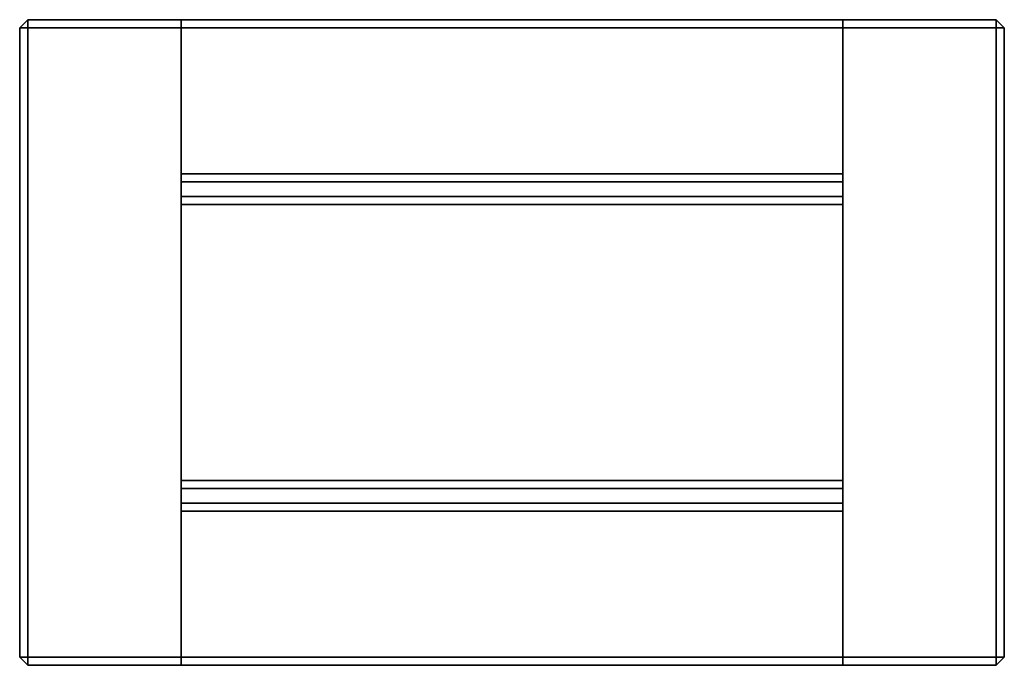
# Model space of a CAD drawing. Units: metres. Extents: x -0.305 to 0.305, y -0.4 to 0.
import ezdxf

# ---------------------------------------------------------------- set-up
doc = ezdxf.new("R2010")
doc.units = ezdxf.units.M
doc.linetypes.add('AUSGEZOGEN', pattern=[0])
doc.layers.add('Fertigelement', color=7, linetype='AUSGEZOGEN', lineweight=35)

# ---------------------------------------------------------------- blocks, each defined once
blk = doc.blocks.new('COMPLEXOBJECT_0')
at = {"layer": 'Fertigelement', "color": 7, "linetype": 'AUSGEZOGEN', "lineweight": 35, "transparency": 33554687}
for p, q in [((-0.3, 0), (-0.305, -0.005)), ((-0.3, 0), (-0.305, -0.005)), ((-0.3, -0.005), (-0.3, 0)), ((-0.205, 0), (-0.3, 0)), ((-0.3, 0), (-0.3, 0)), ((-0.3, 0), (-0.3, -0.005)), ((-0.3, 0), (0.3, 0)), ((-0.205, -0.005), (-0.205, 0)), ((0.205, 0), (-0.205, 0)), ((-0.205, 0), (-0.205, -0.005)), ((-0.205, 0), (-0.205, 0)), ((0.205, 0), (0.205, 0)), ((0.205, 0), (0.205, -0.005)), ((0.205, -0.005), (0.205, 0)), ((0.205, 0), (0.3, 0)), ((0.3, 0), (0.3, -0.005)), ((0.3, 0), (0.3, 0)), ((0.305, -0.005), (0.3, 0)), ((0.3, 0), (0.3, -0.005)), ((0.305, -0.005), (0.3, 0)), ((-0.3, -0.005), (-0.305, -0.005)), ((-0.305, -0.005), (-0.305, -0.395)), ((-0.305, -0.005), (-0.305, -0.005)), ((-0.3, -0.005), (-0.305, -0.005)), ((-0.305, -0.395), (-0.305, -0.005)), ((-0.3, -0.395), (-0.3, -0.005)), ((-0.3, -0.005), (-0.205, -0.005)), ((-0.3, -0.005), (-0.3, -0.395)), ((-0.3, -0.005), (0.3, -0.005)), ((-0.205, -0.10833), (-0.205, -0.005)), ((0.205, -0.005), (-0.205, -0.005)), ((-0.205, -0.005), (-0.205, -0.0954)), ((0.205, -0.005), (0.205, -0.0954)), ((0.205, -0.10833), (0.205, -0.005)), ((0.205, -0.005), (0.3, -0.005)), ((0.3, -0.005), (0.3, -0.395)), ((0.3, -0.005), (0.3, -0.395)), ((0.305, -0.005), (0.3, -0.005)), ((0.305, -0.005), (0.3, -0.005)), ((0.305, -0.395), (0.305, -0.005)), ((0.305, -0.005), (0.305, -0.005)), ((0.305, -0.005), (0.305, -0.395)), ((0.205, -0.0954), (-0.205, -0.0954)), ((-0.205, -0.0954), (-0.205, -0.10038)), ((0.205, -0.0954), (0.205, -0.10038)), ((-0.205, -0.10038), (0.205, -0.10038)), ((-0.205, -0.10038), (-0.205, -0.10833)), ((0.205, -0.10038), (0.205, -0.10833)), ((-0.205, -0.10833), (-0.205, -0.29167)), ((-0.205, -0.10962), (-0.205, -0.10833)), ((-0.205, -0.1146), (-0.205, -0.10962)), ((-0.205, -0.10962), (0.205, -0.10962)), ((0.205, -0.10962), (0.205, -0.10833)), ((0.205, -0.29167), (0.205, -0.10833)), ((0.205, -0.1146), (0.205, -0.10962)), ((-0.205, -0.2854), (-0.205, -0.1146)), ((-0.205, -0.1146), (0.205, -0.1146)), ((0.205, -0.2854), (0.205, -0.1146)), ((-0.205, -0.29038), (-0.205, -0.2854)), ((-0.205, -0.2854), (0.205, -0.2854)), ((0.205, -0.29038), (0.205, -0.2854)), ((-0.205, -0.29167), (-0.205, -0.29038)), ((-0.205, -0.29038), (0.205, -0.29038)), ((-0.205, -0.395), (-0.205, -0.29167)), ((-0.205, -0.29167), (-0.205, -0.29962)), ((0.205, -0.29167), (0.205, -0.29038)), ((0.205, -0.395), (0.205, -0.29167)), ((0.205, -0.29167), (0.205, -0.29962)), ((0.205, -0.29962), (-0.205, -0.29962)), ((-0.205, -0.29962), (-0.205, -0.3046)), ((0.205, -0.3046), (-0.205, -0.3046)), ((-0.205, -0.3046), (-0.205, -0.395)), ((0.205, -0.29962), (0.205, -0.3046)), ((0.205, -0.3046), (0.205, -0.395)), ((-0.305, -0.395), (-0.3, -0.395)), ((-0.305, -0.395), (-0.3, -0.4)), ((-0.305, -0.395), (-0.3, -0.4)), ((-0.305, -0.395), (-0.305, -0.395)), ((-0.305, -0.395), (-0.3, -0.395)), ((-0.3, -0.4), (-0.3, -0.395)), ((-0.205, -0.395), (-0.3, -0.395)), ((-0.3, -0.395), (-0.3, -0.4)), ((-0.3, -0.395), (0.3, -0.395)), ((-0.205, -0.4), (-0.205, -0.395)), ((0.205, -0.395), (-0.205, -0.395)), ((-0.205, -0.395), (-0.205, -0.4)), ((0.205, -0.395), (0.205, -0.4)), ((0.205, -0.4), (0.205, -0.395)), ((0.3, -0.395), (0.205, -0.395)), ((0.3, -0.395), (0.3, -0.4)), ((0.3, -0.395), (0.305, -0.395)), ((0.3, -0.395), (0.3, -0.4)), ((0.3, -0.4), (0.305, -0.395)), ((0.3, -0.4), (0.305, -0.395)), ((0.3, -0.395), (0.305, -0.395)), ((0.305, -0.395), (0.305, -0.395)), ((-0.3, -0.4), (-0.3, -0.4)), ((-0.3, -0.4), (-0.205, -0.4)), ((0.3, -0.4), (-0.3, -0.4)), ((0.205, -0.4), (-0.205, -0.4)), ((-0.205, -0.4), (-0.205, -0.4)), ((0.205, -0.4), (0.205, -0.4)), ((0.3, -0.4), (0.205, -0.4)), ((0.3, -0.4), (0.3, -0.4))]:
    blk.add_line(p, q, dxfattribs=at)

msp = doc.modelspace()

# ---------------------------------------------------------------- block references
at = {"color": 7, "linetype": 'AUSGEZOGEN', "lineweight": 13, "transparency": 33554687}
msp.add_blockref('COMPLEXOBJECT_0', (0, 0), dxfattribs=at)

doc.saveas('drawing.dxf')
